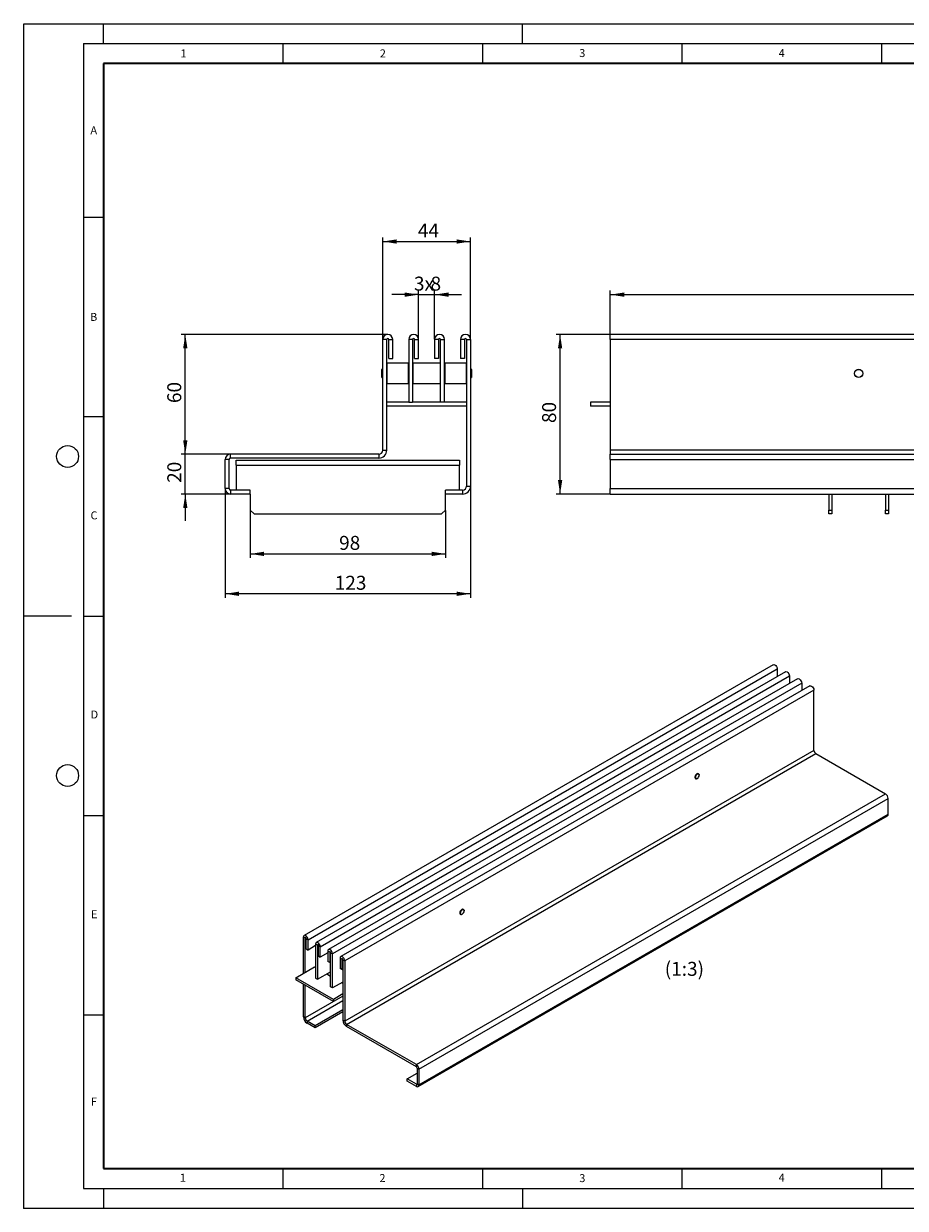
# Model space of a CAD drawing. Units: millimetres. Extents: x 0 to 420, y 0 to 297.
# Drawn here: x 0 to 221, y 0 to 297 of the extents above; entities that cross this region are included whole.
import ezdxf

# ---------------------------------------------------------------- set-up
doc = ezdxf.new("R2010")
doc.units = ezdxf.units.MM
doc.header["$PDSIZE"] = -1
doc.styles.add('SLDTEXTSTYLE0', font='TXT', dxfattribs={"width": 0.605})
doc.dimstyles.new('SLDDIMSTYLE0', dxfattribs={"dimtxt": 3.5, "dimasz": 3.5, "dimexe": 0, "dimexo": 0.0625, "dimgap": 0.875, "dimtad": 1, "dimlfac": 2, "dimrnd": 1e-09, "dimzin": 12, "dimdsep": 46, "dimtxsty": 'SLDTEXTSTYLE0', "dimsah": 1, "dimcen": 0.09, "dimadec": 0, "dimazin": 3, "dimtfac": 1, "dimtdec": 3, "dimtofl": 0, "dimtmove": 0, "dimatfit": 3, "dimfxl": 1, "dimfrac": 2, "dimtolj": 1, "dimtzin": 12, "dimarcsym": 0})
doc.dimstyles.new('SLDDIMSTYLE1', dxfattribs={"dimtxt": 3.5, "dimasz": 3.5, "dimexe": 0, "dimexo": 0.0625, "dimgap": 0.875, "dimtad": 1, "dimlfac": 2, "dimrnd": 1e-09, "dimzin": 12, "dimdsep": 46, "dimtxsty": 'SLDTEXTSTYLE0', "dimsah": 1, "dimcen": 0.09, "dimadec": 0, "dimazin": 3, "dimtfac": 1, "dimtdec": 3, "dimtmove": 0, "dimatfit": 0, "dimfxl": 1, "dimfrac": 2, "dimtolj": 1, "dimtzin": 12, "dimarcsym": 0})

# ---------------------------------------------------------------- blocks, each defined once
blk = doc.blocks.new('_D')
at = {"color": 7, "linetype": 'Continuous', "lineweight": 0}
for p, q in [((90.01, 217.92), (90.01, 243.39)), ((90.01, 242.39), (112.01, 242.39)), ((112.01, 217.92), (112.01, 243.39))]:
    blk.add_line(p, q, dxfattribs=at)
at = {"color": 7, "linetype": 'Continuous', "lineweight": 18}
for points in [[(90.01, 242.39), (93.51, 241.85), (93.51, 242.92)], [(112.01, 242.39), (108.51, 242.92), (108.51, 241.85)]]:
    blk.add_solid(points, dxfattribs=at)
at = {"color": 7, "linetype": 'Continuous', "lineweight": 18, "insert": (98.82, 246.9), "char_height": 3.5, "attachment_point": 1, "style": 'SLDTEXTSTYLE0'}
blk.add_mtext('44', dxfattribs=at)
blk = doc.blocks.new('_D_1')
at = {"color": 7, "linetype": 'Continuous', "lineweight": 0}
for p, q in [((56.76, 174.97), (56.76, 163.07)), ((105.76, 174.97), (105.76, 163.07)), ((56.76, 164.07), (105.76, 164.07))]:
    blk.add_line(p, q, dxfattribs=at)
at = {"color": 7, "linetype": 'Continuous', "lineweight": 18}
for points in [[(56.76, 164.07), (60.26, 163.53), (60.26, 164.61)], [(105.76, 164.07), (102.26, 164.61), (102.26, 163.53)]]:
    blk.add_solid(points, dxfattribs=at)
at = {"color": 7, "linetype": 'Continuous', "lineweight": 18, "insert": (79.07, 168.58), "char_height": 3.5, "attachment_point": 1, "style": 'SLDTEXTSTYLE0'}
blk.add_mtext('98', dxfattribs=at)
blk = doc.blocks.new('_D_2')
at = {"color": 7, "linetype": 'Continuous', "lineweight": 0}
for p, q in [((50.51, 180.34), (50.51, 153.07)), ((112.01, 180.97), (112.01, 153.07)), ((112.01, 154.07), (50.51, 154.07))]:
    blk.add_line(p, q, dxfattribs=at)
at = {"color": 7, "linetype": 'Continuous', "lineweight": 18}
for points in [[(50.51, 154.07), (54.01, 153.53), (54.01, 154.61)], [(112.01, 154.07), (108.51, 154.61), (108.51, 153.53)]]:
    blk.add_solid(points, dxfattribs=at)
at = {"color": 7, "linetype": 'Continuous', "lineweight": 18, "insert": (77.97, 158.58), "char_height": 3.5, "attachment_point": 1, "style": 'SLDTEXTSTYLE0'}
blk.add_mtext('123', dxfattribs=at)
blk = doc.blocks.new('_D_3')
at = {"color": 7, "linetype": 'Continuous', "lineweight": 0}
for p, q in [((40.51, 189.07), (40.51, 195.8)), ((51.78, 189.07), (39.51, 189.07)), ((40.51, 179.07), (40.51, 189.07)), ((51.78, 179.07), (39.51, 179.07)), ((40.51, 179.07), (40.51, 172.34))]:
    blk.add_line(p, q, dxfattribs=at)
at = {"color": 7, "linetype": 'Continuous', "lineweight": 18}
for points in [[(40.51, 189.07), (41.05, 192.57), (39.97, 192.57)], [(40.51, 179.07), (39.97, 175.57), (41.05, 175.57)]]:
    blk.add_solid(points, dxfattribs=at)
at = {"color": 7, "linetype": 'Continuous', "lineweight": 18, "insert": (36, 181.88), "char_height": 3.5, "attachment_point": 1, "rotation": 90, "style": 'SLDTEXTSTYLE0'}
blk.add_mtext('20', dxfattribs=at)
blk = doc.blocks.new('_D_4')
at = {"color": 7, "linetype": 'Continuous', "lineweight": 0}
for p, q in [((91.16, 219.07), (39.51, 219.07)), ((40.51, 189.07), (40.51, 219.07)), ((51.78, 189.07), (39.51, 189.07))]:
    blk.add_line(p, q, dxfattribs=at)
at = {"color": 7, "linetype": 'Continuous', "lineweight": 18}
for points in [[(40.51, 219.07), (39.97, 215.57), (41.05, 215.57)], [(40.51, 189.07), (41.05, 192.57), (39.97, 192.57)]]:
    blk.add_solid(points, dxfattribs=at)
at = {"color": 7, "linetype": 'Continuous', "lineweight": 18, "insert": (36, 201.88), "char_height": 3.5, "attachment_point": 1, "rotation": 90, "style": 'SLDTEXTSTYLE0'}
blk.add_mtext('60', dxfattribs=at)
blk = doc.blocks.new('_D_5')
at = {"color": 7, "linetype": 'Continuous', "lineweight": 0}
for p, q in [((99.01, 229.07), (92.28, 229.07)), ((99.01, 217.92), (99.01, 230.07)), ((99.01, 229.07), (103.01, 229.07)), ((103.01, 217.92), (103.01, 230.07)), ((103.01, 229.07), (109.74, 229.07))]:
    blk.add_line(p, q, dxfattribs=at)
at = {"color": 7, "linetype": 'Continuous', "lineweight": 18}
for points in [[(99.01, 229.07), (95.51, 229.61), (95.51, 228.53)], [(103.01, 229.07), (106.51, 228.53), (106.51, 229.61)]]:
    blk.add_solid(points, dxfattribs=at)
at = {"color": 7, "linetype": 'Continuous', "lineweight": 18, "char_height": 3.5, "attachment_point": 1, "style": 'SLDTEXTSTYLE0'}
for s, insert in [('3x', (97.83, 233.58)), ('8', (101.99, 233.58))]:
    blk.add_mtext(s, dxfattribs=dict(at, insert=insert))
blk = doc.blocks.new('_D_6')
at = {"color": 7, "linetype": 'Continuous', "lineweight": 0}
for p, q in [((147.05, 217.92), (147.05, 230.07)), ((147.05, 229.07), (396.55, 229.07)), ((396.55, 217.92), (396.55, 230.07))]:
    blk.add_line(p, q, dxfattribs=at)
at = {"color": 7, "linetype": 'Continuous', "lineweight": 18}
for points in [[(147.05, 229.07), (150.55, 228.53), (150.55, 229.61)], [(396.55, 229.07), (393.05, 229.61), (393.05, 228.53)]]:
    blk.add_solid(points, dxfattribs=at)
at = {"color": 7, "linetype": 'Continuous', "lineweight": 18, "insert": (268.52, 233.58), "char_height": 3.5, "attachment_point": 1, "style": 'SLDTEXTSTYLE0'}
blk.add_mtext('499', dxfattribs=at)
blk = doc.blocks.new('_D_7')
at = {"color": 7, "linetype": 'Continuous', "lineweight": 0}
for p, q in [((146.95, 219.07), (133.47, 219.07)), ((134.47, 179.07), (134.47, 219.07)), ((146.95, 179.07), (133.47, 179.07))]:
    blk.add_line(p, q, dxfattribs=at)
at = {"color": 7, "linetype": 'Continuous', "lineweight": 18}
for points in [[(134.47, 219.07), (133.93, 215.57), (135.01, 215.57)], [(134.47, 179.07), (135.01, 182.57), (133.93, 182.57)]]:
    blk.add_solid(points, dxfattribs=at)
at = {"color": 7, "linetype": 'Continuous', "lineweight": 18, "insert": (129.96, 196.88), "char_height": 3.5, "attachment_point": 1, "rotation": 90, "style": 'SLDTEXTSTYLE0'}
blk.add_mtext('80', dxfattribs=at)

msp = doc.modelspace()

# ---------------------------------------------------------------- linework, layer by layer
at = {"color": 7, "linetype": 'Continuous', "lineweight": 18}
for p, q in [((0, 0), (0, 297)), ((0, 297), (420, 297)), ((20, 292), (20, 297)), ((125, 292), (125, 297)), ((15, 292), (415, 292)), ((15, 292), (15, 5)), ((65, 292), (65, 287)), ((115, 292), (115, 287)), ((165, 292), (165, 287)), ((215, 292), (215, 287)), ((15, 248.5), (20, 248.5)), ((15, 198.5), (20, 198.5)), ((12, 148.5), (0, 148.5)), ((15, 148.5), (20, 148.5)), ((15, 98.5), (20, 98.5)), ((15, 48.5), (20, 48.5)), ((65, 10), (65, 5)), ((115, 10), (115, 5)), ((165, 10), (165, 5)), ((215, 10), (215, 5)), ((15, 5), (415, 5)), ((20, 5), (20, 0)), ((125, 5), (125, 0)), ((0, 0), (420, 0))]:
    msp.add_line(p, q, dxfattribs=at)
at = {"color": 7, "linetype": 'Continuous', "lineweight": 35}
for p, q in [((20, 287), (20, 10)), ((410, 287), (20, 287)), ((20, 10), (415, 10))]:
    msp.add_line(p, q, dxfattribs=at)
at = {"color": 7, "linetype": 'Continuous', "lineweight": 25}
for p, q in [((90.0081, 190.0731), (90.0081, 217.8231)), ((91.0081, 190.0731), (91.0081, 217.8231)), ((91.5081, 213.0731), (91.5081, 217.8231)), ((92.5081, 213.0731), (92.5081, 217.8231)), ((96.5081, 217.8231), (96.5081, 202.0731)), ((97.5081, 217.8231), (97.5081, 202.0731)), ((98.0081, 213.0731), (98.0081, 217.8231)), ((99.0081, 213.0731), (99.0081, 217.8231)), ((103.0081, 217.8231), (103.0081, 213.0731)), ((104.0081, 217.8231), (104.0081, 213.0731)), ((104.5081, 202.0731), (104.5081, 217.8231)), ((105.5081, 202.0731), (105.5081, 217.8231)), ((109.5081, 217.8231), (109.5081, 213.0731)), ((110.5081, 217.8231), (110.5081, 213.0731)), ((111.0081, 217.8231), (111.0081, 181.0731)), ((112.0081, 217.8231), (112.0081, 181.0731)), ((396.5537, 219.0731), (147.0537, 219.0731)), ((147.0537, 217.8231), (147.0537, 219.0731)), ((147.0537, 217.8231), (147.0537, 190.0731)), ((91.0331, 211.8731), (91.0081, 211.8481)), ((96.4831, 211.8731), (91.0331, 211.8731)), ((91.0331, 211.8731), (91.0331, 206.7731)), ((91.5081, 213.0731), (92.5081, 213.0731)), ((96.5081, 211.8481), (96.4831, 211.8731)), ((96.4831, 206.7731), (96.4831, 211.8731)), ((97.5331, 211.8731), (97.5081, 211.8481)), ((104.4831, 211.8731), (97.5331, 211.8731)), ((97.5331, 211.8731), (97.5331, 206.7731)), ((98.0081, 213.0731), (99.0081, 213.0731)), ((104.0081, 213.0731), (103.0081, 213.0731)), ((104.5081, 211.8481), (104.4831, 211.8731)), ((104.4831, 206.7731), (104.4831, 211.8731)), ((105.5331, 211.8731), (105.5081, 211.8481)), ((110.9831, 211.8731), (105.5331, 211.8731)), ((105.5331, 211.8731), (105.5331, 206.7731)), ((110.5081, 213.0731), (109.5081, 213.0731)), ((111.0081, 211.8481), (110.9831, 211.8731)), ((110.9831, 206.7731), (110.9831, 211.8731)), ((89.7831, 210.3656), (89.7581, 210.3406)), ((89.7581, 208.3056), (89.7581, 210.3406)), ((89.7581, 208.3056), (89.7831, 208.2806)), ((90.0081, 210.3656), (89.7831, 210.3656)), ((89.7831, 210.3656), (89.7831, 208.2806)), ((89.7831, 208.2806), (90.0081, 208.2806)), ((112.2331, 210.3656), (112.0081, 210.3656)), ((112.0081, 208.2806), (112.2331, 208.2806)), ((112.2581, 210.3406), (112.2331, 210.3656)), ((112.2331, 208.2806), (112.2331, 210.3656)), ((112.2331, 208.2806), (112.2581, 208.3056)), ((112.2581, 210.3406), (112.2581, 208.3056)), ((91.0081, 206.7981), (91.0331, 206.7731)), ((91.0331, 206.7731), (96.4831, 206.7731)), ((96.4831, 206.7731), (96.5081, 206.7981)), ((97.5081, 206.7981), (97.5331, 206.7731)), ((97.5331, 206.7731), (104.4831, 206.7731)), ((104.4831, 206.7731), (104.5081, 206.7981)), ((105.5081, 206.7981), (105.5331, 206.7731)), ((105.5331, 206.7731), (110.9831, 206.7731)), ((110.9831, 206.7731), (111.0081, 206.7981)), ((96.5081, 202.0731), (91.0081, 202.0731)), ((96.5081, 202.0731), (97.5081, 202.0731)), ((104.5081, 202.0731), (97.5081, 202.0731)), ((105.5081, 202.0731), (104.5081, 202.0731)), ((111.0081, 202.0731), (105.5081, 202.0731)), ((147.0537, 202.0731), (142.0537, 202.0731)), ((142.0537, 202.0731), (142.0537, 201.0731)), ((111.0081, 201.0731), (91.0081, 201.0731)), ((147.0537, 201.0731), (142.0537, 201.0731)), ((50.5081, 180.4414), (50.5081, 187.7048)), ((51.5081, 180.4414), (51.5081, 187.7048)), ((89.0081, 189.0731), (51.8764, 189.0731)), ((89.0081, 188.0731), (51.8764, 188.0731)), ((53.2581, 187.5731), (109.2581, 187.5731)), ((53.2581, 186.3231), (53.2581, 187.5731)), ((109.2581, 187.5731), (109.2581, 186.3231)), ((147.0537, 190.0731), (147.0537, 189.0731)), ((147.0537, 187.7048), (147.0537, 189.0731)), ((147.0537, 189.0731), (396.5537, 189.0731)), ((147.0537, 187.7048), (147.0537, 180.4414)), ((53.2581, 186.3231), (53.2581, 180.0731)), ((109.2581, 180.0731), (109.2581, 186.3231)), ((56.7581, 180.0731), (51.8764, 180.0731)), ((56.7581, 179.0731), (51.8764, 179.0731)), ((56.7581, 179.0731), (56.7581, 180.0731)), ((56.7581, 179.0731), (56.7581, 175.0731)), ((105.7581, 179.0731), (105.7581, 180.0731)), ((110.0081, 180.0731), (105.7581, 180.0731)), ((105.7581, 175.0731), (105.7581, 179.0731)), ((110.0081, 179.0731), (105.7581, 179.0731)), ((147.0537, 179.0731), (147.0537, 180.4414)), ((147.0537, 179.0731), (396.5537, 179.0731)), ((201.8037, 179.0731), (201.8037, 175.0731)), ((202.5537, 179.0731), (202.5537, 175.0731)), ((216.0537, 179.0731), (216.0537, 175.0731)), ((216.8037, 179.0731), (216.8037, 175.0731)), ((56.7581, 175.0731), (57.7581, 174.0731)), ((57.7581, 174.0731), (104.7581, 174.0731)), ((104.7581, 174.0731), (105.7581, 175.0731)), ((201.8037, 175.0731), (202.5537, 175.0731)), ((201.8037, 174.0731), (201.8037, 175.0731)), ((202.5537, 174.0731), (201.8037, 174.0731)), ((202.5537, 175.0731), (202.5537, 174.0731)), ((216.0537, 175.0731), (216.8037, 175.0731)), ((216.0537, 174.0731), (216.0537, 175.0731)), ((216.8037, 174.0731), (216.0537, 174.0731)), ((216.8037, 175.0731), (216.8037, 174.0731)), ((187.8911, 136.2893), (70.2757, 68.4081)), ((190.9552, 134.5209), (73.3398, 66.6397)), ((188.8969, 135.2275), (188.8969, 133.3329)), ((194.0194, 132.7524), (76.4039, 64.8712)), ((197.0835, 130.984), (79.4681, 63.1028)), ((191.961, 133.459), (191.961, 131.5645)), ((195.0252, 131.6906), (195.0252, 129.796)), ((198.0893, 114.8143), (198.0893, 129.9221)), ((198.5607, 113.9978), (216.0647, 103.8954)), ((168.3552, 107.7804), (168.503, 107.6951)), ((168.8507, 107.7296), (168.8625, 107.7364)), ((169.1978, 108.8989), (169.05, 108.9843)), ((169.3419, 108.567), (169.3419, 108.5806)), ((216.7098, 98.8238), (216.7098, 102.7782)), ((98.9053, 30.5248), (216.5207, 98.406)), ((110.2723, 74.8903), (110.1244, 74.9757)), ((110.4163, 74.5584), (110.4163, 74.572)), ((109.4296, 73.7718), (109.5775, 73.6865)), ((109.9251, 73.721), (109.9369, 73.7278)), ((70.103, 58.9076), (70.103, 68.0265)), ((70.5744, 59.1797), (70.5744, 67.7544)), ((70.8101, 65.0323), (70.8101, 67.6184)), ((71.2815, 64.7603), (71.2815, 67.3463)), ((73.1671, 65.8485), (71.2815, 64.7603)), ((73.1671, 66.258), (73.1671, 57.6833)), ((73.6385, 65.986), (73.6385, 57.4112)), ((73.8742, 63.2639), (73.8742, 65.8499)), ((74.3456, 62.9918), (74.3456, 65.5779)), ((70.8101, 65.0323), (71.2815, 64.7603)), ((73.8742, 63.2639), (74.3456, 62.9918)), ((76.2312, 64.0801), (74.3456, 62.9918)), ((76.2312, 64.4896), (76.2312, 61.9036)), ((76.7026, 64.2175), (76.7026, 61.6315)), ((76.9383, 55.5067), (76.9383, 64.0815)), ((77.4097, 55.2347), (77.4097, 63.8094)), ((79.2954, 62.7211), (79.2954, 60.1351)), ((79.7668, 62.4491), (79.7668, 59.863)), ((68.2173, 57.8193), (72.9314, 60.54)), ((72.9314, 60.54), (73.1671, 60.404)), ((76.7026, 61.6315), (76.2312, 61.9036)), ((76.7026, 61.6315), (76.9383, 61.7675)), ((79.7668, 59.863), (79.2954, 60.1351)), ((79.7668, 59.863), (80.0025, 59.9991)), ((80.0025, 62.313), (80.0025, 47.2052)), ((80.4739, 62.041), (80.4739, 46.9331)), ((68.2173, 57.8193), (68.2173, 57.2749)), ((77.6454, 52.378), (68.2173, 57.8193)), ((77.6454, 51.8335), (68.2173, 57.2749)), ((73.1671, 57.6833), (73.6385, 57.4112)), ((73.6385, 57.4112), (76.9383, 59.3157)), ((75.9955, 58.7716), (76.9383, 58.2274)), ((80.0025, 56.7311), (77.4097, 55.2347)), ((79.7668, 56.595), (80.0025, 56.459)), ((70.103, 48.0188), (70.103, 56.1866)), ((70.5744, 47.7467), (70.5744, 55.9146)), ((77.4097, 55.2347), (76.9383, 55.5067)), ((80.0025, 53.7383), (77.6454, 52.378)), ((80.0025, 53.1939), (77.6454, 51.8335)), ((77.6454, 52.378), (77.6454, 51.8335)), ((80.0025, 49.7869), (73.0492, 45.7739)), ((80.0025, 49.2425), (73.0492, 45.2295)), ((73.0492, 45.7739), (71.0458, 46.9302)), ((73.0492, 45.2295), (71.0458, 46.3858)), ((73.0492, 45.2295), (73.0492, 45.7739)), ((98.4493, 36.0142), (80.9453, 46.1166)), ((98.4493, 35.4698), (80.9453, 45.5722)), ((96.1481, 32.4425), (98.6229, 33.8709)), ((98.6229, 35.1691), (98.6229, 31.2147)), ((99.0943, 34.897), (99.0943, 30.9426)), ((98.4493, 31.1144), (96.1481, 32.4425)), ((96.1481, 31.8981), (96.1481, 32.4425)), ((98.4493, 30.5699), (96.1481, 31.8981))]:
    msp.add_line(p, q, dxfattribs=at)
at = {"color": 8, "linetype": 'Continuous', "lineweight": 18}
for p, q in [((91.0081, 217.8231), (90.0081, 217.8231)), ((91.5081, 217.8231), (92.5081, 217.8231)), ((97.5081, 217.8231), (96.5081, 217.8231)), ((98.0081, 217.8231), (99.0081, 217.8231)), ((104.0081, 217.8231), (103.0081, 217.8231)), ((104.5081, 217.8231), (105.5081, 217.8231)), ((110.5081, 217.8231), (109.5081, 217.8231)), ((111.0081, 217.8231), (112.0081, 217.8231)), ((396.5537, 217.8231), (147.0537, 217.8231)), ((51.5081, 187.7048), (50.5081, 187.7048)), ((51.8764, 188.0731), (51.8764, 189.0731)), ((89.0081, 189.0731), (89.0081, 188.0731)), ((90.0081, 190.0731), (91.0081, 190.0731)), ((396.5537, 190.0731), (147.0537, 190.0731)), ((147.0537, 187.7048), (396.5537, 187.7048)), ((53.2581, 186.3231), (109.2581, 186.3231)), ((51.5081, 180.4414), (50.5081, 180.4414)), ((51.8764, 180.0731), (51.8764, 179.0731)), ((110.0081, 180.0731), (110.0081, 179.0731)), ((111.0081, 181.0731), (112.0081, 181.0731)), ((147.0537, 180.4414), (396.5537, 180.4414)), ((71.2815, 67.3463), (188.8969, 135.2275)), ((74.3456, 65.5779), (191.961, 133.459)), ((195.0252, 131.6906), (77.4097, 63.8094)), ((198.0893, 129.9221), (80.4739, 62.041)), ((198.0893, 114.8143), (80.4739, 46.9331)), ((80.9453, 46.1166), (198.5607, 113.9978)), ((98.4493, 36.0142), (216.0647, 103.8954)), ((99.0943, 34.897), (216.7098, 102.7782)), ((99.0943, 30.9426), (216.7098, 98.8238)), ((70.5744, 67.7544), (70.103, 68.0265)), ((70.5744, 67.7544), (70.6923, 67.8225)), ((70.8101, 67.6184), (71.2815, 67.3463)), ((73.6385, 65.986), (73.1671, 66.258)), ((73.6385, 65.986), (73.7564, 66.054)), ((73.8742, 65.8499), (74.3456, 65.5779)), ((76.7026, 64.2175), (76.2312, 64.4896)), ((76.8205, 64.2856), (76.7026, 64.2175)), ((76.9383, 64.0815), (77.4097, 63.8094)), ((79.7668, 62.4491), (79.2954, 62.7211)), ((79.8847, 62.5171), (79.7668, 62.4491)), ((80.0025, 62.313), (80.4739, 62.041)), ((80.0025, 53.1881), (70.5744, 47.7467)), ((71.0458, 46.9302), (80.0025, 52.0995)), ((70.5744, 47.7467), (70.103, 48.0188)), ((71.0458, 46.9302), (71.0458, 46.3858)), ((80.4739, 46.9331), (80.0025, 47.2052)), ((80.9453, 46.1166), (80.9453, 45.5722)), ((98.4493, 35.4698), (98.4493, 36.0142)), ((98.6229, 35.1691), (99.0943, 34.897)), ((98.6229, 31.2146), (98.4493, 31.1144)), ((98.4493, 31.1144), (98.4493, 30.5699)), ((98.6229, 31.2147), (99.0943, 30.9426))]:
    msp.add_line(p, q, dxfattribs=at)
at = {"color": 7, "linetype": 'Continuous', "lineweight": 25, "flags": 128}
for points in [[(187.8911, 136.2893), (188.0821, 136.3264), (188.3076, 136.2481), (188.5331, 136.0662), (188.7243, 135.8083), (188.852, 135.5138), (188.8969, 135.2275)], [(190.9552, 134.5209), (191.1463, 134.558), (191.3718, 134.4797), (191.5973, 134.2977), (191.7884, 134.0399), (191.9162, 133.7454), (191.961, 133.459)], [(194.0194, 132.7524), (194.2104, 132.7896), (194.4359, 132.7112), (194.6614, 132.5293), (194.8526, 132.2714), (194.9803, 131.9769), (195.0252, 131.6906)], [(197.0835, 130.984), (197.2745, 131.0211), (197.5, 130.9428), (197.7255, 130.7608), (197.9167, 130.503), (198.0444, 130.2085), (198.0893, 129.9221)], [(169.1335, 108.9361), (169.0944, 108.9644), (168.9338, 108.9957), (168.7444, 108.9299), (168.5549, 108.777), (168.3944, 108.5604), (168.2871, 108.3131), (168.2494, 108.0725), (168.2871, 107.8755), (168.3944, 107.752), (168.4387, 107.7322)], [(168.359, 108.0134), (168.3964, 108.2522), (168.5029, 108.4978), (168.6624, 108.7128), (168.8504, 108.8646), (169.0385, 108.9299), (169.1979, 108.8989), (169.3045, 108.7762), (169.3419, 108.5806), (169.3419, 108.5806)], [(168.8507, 107.7296), (168.8504, 107.7294), (168.6624, 107.6641), (168.5029, 107.6951), (168.3964, 107.8178), (168.359, 108.0134)], [(168.3826, 108.0134), (168.4191, 107.8225), (168.523, 107.7027), (168.6787, 107.6725), (168.8622, 107.7362), (169.0458, 107.8844), (169.2014, 108.0942), (169.3054, 108.334), (169.3419, 108.567), (169.3054, 108.758), (169.2014, 108.8777), (169.0458, 108.9079), (168.8622, 108.8442), (168.6787, 108.6961), (168.523, 108.4862), (168.4191, 108.2464), (168.3826, 108.0134)], [(110.208, 74.9274), (110.1688, 74.9558), (110.0082, 74.9871), (109.8188, 74.9213), (109.6294, 74.7684), (109.4688, 74.5518), (109.3615, 74.3044), (109.3238, 74.0639), (109.3615, 73.8669), (109.4688, 73.7434), (109.5132, 73.7236)], [(109.4334, 74.0048), (109.4708, 74.2436), (109.5774, 74.4892), (109.7368, 74.7042), (109.9249, 74.856), (110.1129, 74.9213), (110.2724, 74.8903), (110.3789, 74.7676), (110.4163, 74.572), (110.4163, 74.572)], [(109.457, 74.0048), (109.4935, 73.8138), (109.5975, 73.6941), (109.7531, 73.6639), (109.9366, 73.7276), (110.1202, 73.8757), (110.2758, 74.0856), (110.3798, 74.3254), (110.4163, 74.5584), (110.3798, 74.7493), (110.2758, 74.8691), (110.1202, 74.8993), (109.9366, 74.8356), (109.7531, 74.6874), (109.5975, 74.4776), (109.4935, 74.2378), (109.457, 74.0048)], [(109.9251, 73.721), (109.9249, 73.7208), (109.7368, 73.6555), (109.5774, 73.6865), (109.4708, 73.8092), (109.4334, 74.0048)], [(71.2815, 67.3463), (71.2366, 67.6326), (71.1089, 67.9271), (70.9177, 68.185), (70.6922, 68.3669), (70.4667, 68.4453), (70.2756, 68.4081), (70.1478, 68.261), (70.103, 68.0265)], [(70.8101, 67.6184), (70.8011, 67.6756), (70.7756, 67.7345), (70.7373, 67.7861), (70.6922, 67.8225), (70.6471, 67.8382), (70.6089, 67.8307), (70.5833, 67.8013), (70.5744, 67.7544)], [(74.3456, 65.5779), (74.3008, 65.8642), (74.173, 66.1587), (73.9818, 66.4165), (73.7563, 66.5985), (73.5309, 66.6768), (73.3397, 66.6396), (73.2119, 66.4926), (73.1671, 66.258)], [(73.8742, 65.8499), (73.8652, 65.9072), (73.8397, 65.9661), (73.8014, 66.0177), (73.7563, 66.0541), (73.7112, 66.0697), (73.673, 66.0623), (73.6475, 66.0329), (73.6385, 65.986)], [(77.4097, 63.8094), (77.3649, 64.0957), (77.2371, 64.3902), (77.046, 64.6481), (76.8205, 64.83), (76.595, 64.9084), (76.4038, 64.8712), (76.2761, 64.7241), (76.2312, 64.4896)], [(76.9383, 64.0815), (76.9294, 64.1387), (76.9038, 64.1976), (76.8656, 64.2492), (76.8205, 64.2856), (76.7754, 64.3013), (76.7371, 64.2938), (76.7116, 64.2644), (76.7026, 64.2175)], [(80.4739, 62.041), (80.429, 62.3273), (80.3013, 62.6218), (80.1101, 62.8796), (79.8846, 63.0616), (79.6591, 63.1399), (79.4679, 63.1027), (79.3402, 62.9557), (79.2954, 62.7211)], [(80.0025, 62.313), (79.9935, 62.3703), (79.9679, 62.4292), (79.9297, 62.4808), (79.8846, 62.5172), (79.8395, 62.5328), (79.8013, 62.5254), (79.7757, 62.496), (79.7668, 62.4491)]]:
    msp.add_lwpolyline(points, dxfattribs=at)
at = {"color": 7, "linetype": 'Continuous', "lineweight": 25}
for radius in [1.05, 1.0425, 1.0175]:
    msp.add_circle((209.3037, 209.3231), radius, dxfattribs=at)
at = {"color": 7, "linetype": 'Continuous', "lineweight": 18}
for centre in [(11, 188.5), (11, 108.5)]:
    msp.add_circle(centre, 2.75, dxfattribs=at)
at = {"color": 7, "linetype": 'Continuous', "lineweight": 25}
for centre, radius, start, end in [((91.2581, 217.8231), 1.25, 0, 180), ((91.2581, 217.8231), 0.25, 0, 180), ((97.7581, 217.8231), 1.25, 360, 180), ((97.7581, 217.8231), 0.25, 0, 180), ((104.2581, 217.8231), 1.25, 0, 180), ((104.2581, 217.8231), 0.25, 0, 180), ((110.7581, 217.8231), 1.25, 0, 180), ((110.7581, 217.8231), 0.25, 0, 180), ((51.8764, 187.7048), 1.3683, 90, 180), ((51.8764, 187.7048), 0.3683, 90, 180), ((89.0081, 190.0731), 2, 270, 0), ((89.0081, 190.0731), 1, 270, 0), ((51.8764, 180.4414), 1.3683, 180, 270), ((51.8764, 180.4414), 0.3683, 180, 270), ((110.0081, 181.0731), 2, 270, 0), ((110.0081, 181.0731), 1, 270, 0), ((199.1127, 114.8608), 1.0244, 182.602294, 237.397707), ((215.3095, 102.7145), 1.4017, 2.602294, 57.397707), ((216.2757, 98.7685), 0.4376, 304.05228, 7.255163), ((72.1497, 48.1118), 2.0489, 182.602294, 237.397707), ((71.5977, 47.7932), 1.0244, 182.602294, 237.397707), ((82.0492, 47.2982), 2.0489, 182.602294, 237.397707), ((81.4972, 46.9796), 1.0244, 182.602294, 237.397707), ((97.6941, 34.8334), 1.4017, 2.602294, 57.397707), ((98.246, 35.1519), 0.3773, 2.602294, 57.397707), ((98.5171, 31.1975), 0.1072, 230.814973, 9.220266), ((98.7011, 30.8788), 0.3984, 230.814973, 9.220266)]:
    msp.add_arc(centre, radius, start, end, dxfattribs=at)
msp.add_point((0, 0))

# ---------------------------------------------------------------- texts
at = {"color": 7, "linetype": 'Continuous', "lineweight": 18, "char_height": 2, "attachment_point": 2, "style": 'SLDTEXTSTYLE0'}
for s, insert in [('1', (40.051, 290.553)), ('2', (90.0332, 290.5567)), ('3', (140.0166, 290.6379)), ('4', (190.03, 290.6343)), ('A', (17.561, 271.2966)), ('B', (17.5517, 224.4926)), ('C', (17.6275, 174.7262)), ('D', (17.7359, 124.8018)), ('E', (17.6898, 74.7268)), ('F', (17.5937, 27.7733)), ('1', (39.9009, 8.6623)), ('2', (89.9334, 8.5904)), ('3', (140.0453, 8.5647)), ('4', (190.0227, 8.7073))]:
    msp.add_mtext(s, dxfattribs=dict(at, insert=insert))
at = {"color": 7, "linetype": 'Continuous', "lineweight": 0, "insert": (165.6248, 61.7858), "char_height": 3.5, "attachment_point": 2, "style": 'SLDTEXTSTYLE0'}
msp.add_mtext('(1:3)', dxfattribs=at)

# ---------------------------------------------------------------- dimensions: what is measured, and where the dimension line sits
at = {"color": 7, "linetype": 'Continuous', "lineweight": 18}
for base, p1, p2, picture, middle in [((112.0081, 242.3865), (90.0081, 217.8231), (112.0081, 217.8231), '_D', (101.0081, 242.3865)), ((396.5537, 229.0731), (147.0537, 217.8231), (396.5537, 217.8231), '_D_6', (271.8037, 229.0731)), ((50.5081, 154.0731), (112.0081, 181.0731), (50.5081, 180.4414), '_D_2', (81.2581, 154.0731)), ((105.7581, 164.0731), (56.7581, 175.0731), (105.7581, 175.0731), '_D_1', (81.2581, 164.0731))]:
    dim = msp.add_linear_dim(base=base, p1=p1, p2=p2, dimstyle='SLDDIMSTYLE0', dxfattribs=at)
    dim.commit()
    dim.dimension.update_dxf_attribs({"geometry": picture, "text_midpoint": middle, "dimtype": 160})
dim = msp.add_linear_dim(base=(103.0081, 229.0731), p1=(99.0081, 217.8231), p2=(103.0081, 217.8231), text='3x<>', dimstyle='SLDDIMSTYLE1', dxfattribs=at)
dim.commit()
dim.dimension.update_dxf_attribs({"geometry": '_D_5', "text_midpoint": (101.0081, 229.0731), "dimtype": 160})
for base, p1, p2, dimstyle, picture, middle in [((40.5081, 219.0731), (51.8764, 189.0731), (91.2581, 219.0731), 'SLDDIMSTYLE0', '_D_4', (40.5081, 204.0731)), ((134.4707, 219.0731), (147.0537, 179.0731), (147.0537, 219.0731), 'SLDDIMSTYLE0', '_D_7', (134.4707, 199.0731)), ((40.5081, 189.0731), (51.8764, 179.0731), (51.8764, 189.0731), 'SLDDIMSTYLE1', '_D_3', (40.5081, 184.0731))]:
    dim = msp.add_linear_dim(base=base, p1=p1, p2=p2, angle=90, dimstyle=dimstyle, dxfattribs=at)
    dim.commit()
    dim.dimension.update_dxf_attribs({"geometry": picture, "text_midpoint": middle, "dimtype": 160})

doc.saveas('drawing.dxf')
